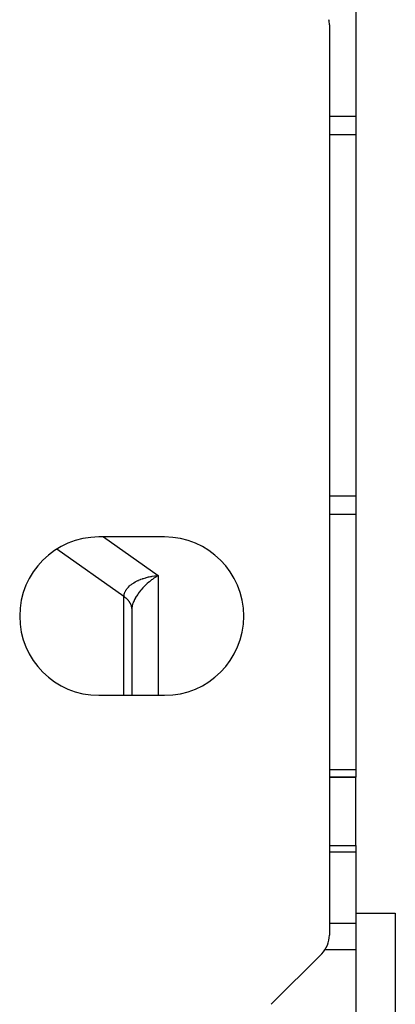
# Model space of a CAD drawing. Extents: x 24 to 1147, y -689 to 283.
# Drawn here: x 531 to 560, y -548 to -474 of the extents above; entities that cross this region are included whole.
import ezdxf

# ---------------------------------------------------------------- set-up
doc = ezdxf.new("R2010")
doc.units = 0
doc.linetypes.add('DASHED', pattern=[11.05, 8.7, -2.35])
doc.layers.get('0').update_dxf_attribs({"linetype": 'CONTINUOUS'})
doc.layers.add('NEVIDI', color=4, linetype='DASHED')

msp = doc.modelspace()

# ---------------------------------------------------------------- linework, layer by layer
at = {"color": 2}
for p, q in [((556.806717, -461.790314), (556.806717, -481.121266)), ((554.806717, -474.198041), (554.806717, -543.171574)), ((556.806717, -481.121266), (556.806717, -482.53548)), ((556.806717, -482.53548), (556.806717, -509.873575)), ((556.806717, -509.873575), (556.806717, -511.287789)), ((556.806717, -511.287789), (556.806717, -530.618741)), ((542.306717, -513.000002), (537.306717, -513.000002)), ((539.806717, -518.514692), (539.806717, -525.000002)), ((537.306717, -525.000002), (542.306717, -525.000002)), ((554.806717, -531.204528), (556.806717, -531.204528)), ((556.806717, -531.204528), (554.806717, -531.204528)), ((556.806717, -530.618741), (556.806717, -531.204528)), ((556.806717, -536.378909), (556.806717, -531.204528)), ((554.806717, -536.378909), (556.806717, -536.378909)), ((556.806717, -536.378909), (556.806717, -536.890053)), ((556.806717, -536.890053), (556.806717, -542.260796)), ((556.806717, -541.500002), (559.806717, -541.500002)), ((556.806717, -541.500002), (559.806717, -541.500002)), ((559.806717, -541.500002), (559.806717, -636.500002)), ((556.806717, -542.260796), (556.806717, -544.280243)), ((550.392503, -548.414215), (554.22093, -544.585788)), ((556.806717, -544.280243), (556.806717, -562.224629))]:
    msp.add_line(p, q, dxfattribs=at)
for centre, radius, start, end in [((552.806717, -474.198041), 2, 0, 11.309932), ((537.306717, -519.000002), 6, 90, 270), ((542.306717, -519.000002), 6, 270, 90), ((552.806717, -543.171574), 2, 315, 360)]:
    msp.add_arc(centre, radius, start, end, dxfattribs=at)
at = {"layer": 'NEVIDI', "color": 7, "linetype": 'CONTINUOUS'}
for p, q in [((554.806717, -481.121266), (556.806717, -481.121266)), ((556.806717, -482.53548), (554.806717, -482.53548)), ((554.806717, -509.873575), (556.806717, -509.873575)), ((556.806717, -511.287789), (554.806717, -511.287789)), ((537.664621, -513.000002), (541.806717, -515.928906)), ((539.22093, -517.514692), (534.136701, -513.919599)), ((540.273572, -516.30603), (540.309403, -516.289479)), ((540.309403, -516.289479), (540.334311, -516.27827)), ((540.334311, -516.27827), (540.463194, -516.223933)), ((540.463194, -516.223933), (540.500945, -516.209113)), ((540.500945, -516.209113), (540.618066, -516.166058)), ((540.618066, -516.166058), (540.66303, -516.150647)), ((540.66303, -516.150647), (540.702738, -516.137531)), ((540.702738, -516.137531), (540.87183, -516.086607)), ((540.87183, -516.086607), (540.913023, -516.075358)), ((540.913023, -516.075358), (540.921207, -516.073176)), ((540.921207, -516.073176), (541.087886, -516.032352)), ((541.087886, -516.032352), (541.130307, -516.023036)), ((541.130307, -516.023036), (541.238802, -516.00112)), ((541.283424, -516.284716), (541.147663, -516.393943)), ((541.238802, -516.00112), (541.309466, -515.988295)), ((541.316643, -516.259112), (541.283424, -516.284716)), ((541.309466, -515.988295), (541.352869, -515.980975)), ((541.375153, -516.215053), (541.316643, -516.259112)), ((541.352869, -515.980975), (541.534639, -515.954815)), ((541.455727, -516.156502), (541.375153, -516.215053)), ((541.489321, -516.132802), (541.455727, -516.156502)), ((541.624474, -516.041601), (541.489321, -516.132802)), ((541.534639, -515.954815), (541.565983, -515.951027)), ((541.565983, -515.951027), (541.578919, -515.949525)), ((541.578919, -515.949525), (541.76264, -515.932037)), ((541.630536, -516.037663), (541.624474, -516.041601)), ((541.664527, -516.015829), (541.630536, -516.037663)), ((541.806717, -515.928906), (541.664527, -516.015829)), ((541.76264, -515.932037), (541.806717, -515.928906)), ((541.806717, -515.928906), (541.806717, -525.000002)), ((539.365242, -517.039279), (539.401841, -516.983011)), ((539.401841, -516.983011), (539.431801, -516.941326)), ((539.431801, -516.941326), (539.449752, -516.917868)), ((539.449752, -516.917868), (539.531375, -516.822225)), ((539.531375, -516.822225), (539.552651, -516.799691)), ((539.552651, -516.799691), (539.554225, -516.798057)), ((539.554225, -516.798057), (539.648472, -516.707405)), ((539.648472, -516.707405), (539.673049, -516.685782)), ((539.673049, -516.685782), (539.69543, -516.666711)), ((539.69543, -516.666711), (539.782355, -516.597557)), ((539.782355, -516.597557), (539.810077, -516.57697)), ((539.810077, -516.57697), (539.843633, -516.552894)), ((539.843633, -516.552894), (539.931964, -516.493504)), ((539.931964, -516.493504), (539.962548, -516.474163)), ((539.962548, -516.474163), (540.074739, -516.407938)), ((540.074739, -516.407938), (540.096169, -516.396062)), ((540.096169, -516.396062), (540.129407, -516.378096)), ((540.129407, -516.378096), (540.273572, -516.30603)), ((540.509373, -517.026761), (540.484511, -517.056559)), ((540.535746, -516.995693), (540.509373, -517.026761)), ((540.64866, -516.868472), (540.535746, -516.995693)), ((540.676678, -516.838244), (540.64866, -516.868472)), ((540.683934, -516.830497), (540.676678, -516.838244)), ((540.796764, -516.714076), (540.683934, -516.830497)), ((540.826395, -516.684697), (540.796764, -516.714076)), ((540.90104, -516.612733), (540.826395, -516.684697)), ((540.952849, -516.564432), (540.90104, -516.612733)), ((540.983805, -516.53619), (540.952849, -516.564432)), ((541.115382, -516.421036), (540.983805, -516.53619)), ((541.132883, -516.406292), (541.115382, -516.421036)), ((541.147663, -516.393943), (541.132883, -516.406292)), ((539.22093, -517.514693), (539.224683, -517.43831)), ((539.22093, -525.000002), (539.22093, -517.514692)), ((539.22093, -517.514692), (539.258854, -517.542248)), ((539.224683, -517.43831), (539.227433, -517.414061)), ((539.227433, -517.414061), (539.23441, -517.369612)), ((539.23441, -517.369612), (539.246996, -517.312667)), ((539.246996, -517.312667), (539.253602, -517.288413)), ((539.253602, -517.288413), (539.289244, -517.187225)), ((539.258854, -517.542248), (539.270824, -517.551264)), ((539.270824, -517.551264), (539.318681, -517.588959)), ((539.289244, -517.187225), (539.294591, -517.174649)), ((539.294591, -517.174649), (539.29966, -517.163147)), ((539.29966, -517.163147), (539.350973, -517.06323)), ((539.318681, -517.588959), (539.330079, -517.59835)), ((539.330079, -517.59835), (539.338806, -517.605654)), ((539.338806, -517.605654), (539.375583, -517.637578)), ((539.350973, -517.06323), (539.365242, -517.039279)), ((539.375583, -517.637578), (539.386375, -517.647317)), ((539.386375, -517.647317), (539.429313, -517.687897)), ((539.429313, -517.687897), (539.43948, -517.697965)), ((539.43948, -517.697965), (539.479844, -517.739887)), ((539.479844, -517.739887), (539.484031, -517.744427)), ((539.484031, -517.744427), (539.489335, -517.750233)), ((539.489335, -517.750233), (539.527009, -517.793377)), ((540.023493, -517.747356), (539.998097, -517.798891)), ((540.063293, -517.671407), (540.023493, -517.747356)), ((540.080295, -517.640482), (540.063293, -517.671407)), ((540.151717, -517.51856), (540.080295, -517.640482)), ((540.15636, -517.511023), (540.151717, -517.51856)), ((540.175893, -517.479769), (540.15636, -517.511023)), ((540.262414, -517.349106), (540.175893, -517.479769)), ((540.284359, -517.31772), (540.262414, -517.349106)), ((540.306099, -517.287242), (540.284359, -517.31772)), ((540.380293, -517.187401), (540.306099, -517.287242)), ((540.404482, -517.156121), (540.380293, -517.187401)), ((540.484511, -517.056559), (540.404482, -517.156121)), ((539.527009, -517.793377), (539.535878, -517.804058)), ((539.535878, -517.804058), (539.570777, -517.848325)), ((539.570777, -517.848325), (539.578957, -517.859267)), ((539.578957, -517.859267), (539.604261, -517.894679)), ((539.604261, -517.894679), (539.611037, -517.904599)), ((539.611037, -517.904599), (539.618515, -517.915782)), ((539.618515, -517.915782), (539.647704, -517.962077)), ((539.647704, -517.962077), (539.654476, -517.973496)), ((539.654476, -517.973496), (539.68069, -518.020614)), ((539.68069, -518.020614), (539.686729, -518.032223)), ((539.686729, -518.032223), (539.697743, -518.054247)), ((539.697743, -518.054247), (539.709993, -518.080216)), ((539.709993, -518.080216), (539.715282, -518.091974)), ((539.715282, -518.091974), (539.735488, -518.140633)), ((539.735488, -518.140633), (539.740053, -518.152606)), ((539.740053, -518.152606), (539.757167, -518.201846)), ((539.757167, -518.201846), (539.760967, -518.213938)), ((539.760967, -518.213938), (539.763022, -518.220695)), ((539.763022, -518.220695), (539.774947, -518.263623)), ((539.774947, -518.263623), (539.777981, -518.275824)), ((539.777981, -518.275824), (539.788813, -518.325885)), ((539.788813, -518.325885), (539.791079, -518.33819)), ((539.791079, -518.33819), (539.798745, -518.388547)), ((539.798745, -518.388547), (539.799106, -518.391436)), ((539.799106, -518.391436), (539.800239, -518.400963)), ((539.800239, -518.400963), (539.804721, -518.451521)), ((539.804721, -518.451521), (539.805426, -518.463886)), ((539.805426, -518.463886), (539.806717, -518.514499)), ((539.811749, -518.411568), (539.806717, -518.514692)), ((539.806717, -518.514499), (539.806717, -518.514692)), ((539.81445, -518.385994), (539.811749, -518.411568)), ((539.815045, -518.380964), (539.81445, -518.385994)), ((539.831988, -518.275825), (539.815045, -518.380964)), ((539.837677, -518.24871), (539.831988, -518.275825)), ((539.853821, -518.181974), (539.837677, -518.24871)), ((539.867619, -518.132659), (539.853821, -518.181974)), ((539.876214, -518.104387), (539.867619, -518.132659)), ((539.918301, -517.983524), (539.876214, -518.104387)), ((539.92371, -517.969533), (539.918301, -517.983524)), ((539.929759, -517.954205), (539.92371, -517.969533)), ((539.983724, -517.829321), (539.929759, -517.954205)), ((539.998097, -517.798891), (539.983724, -517.829321)), ((554.806717, -530.618741), (556.806717, -530.618741)), ((556.806717, -536.890053), (554.806717, -536.890053)), ((554.806717, -542.260796), (556.806717, -542.260796)), ((556.806717, -544.280243), (554.469714, -544.280243))]:
    msp.add_line(p, q, dxfattribs=at)

doc.saveas('drawing.dxf')
